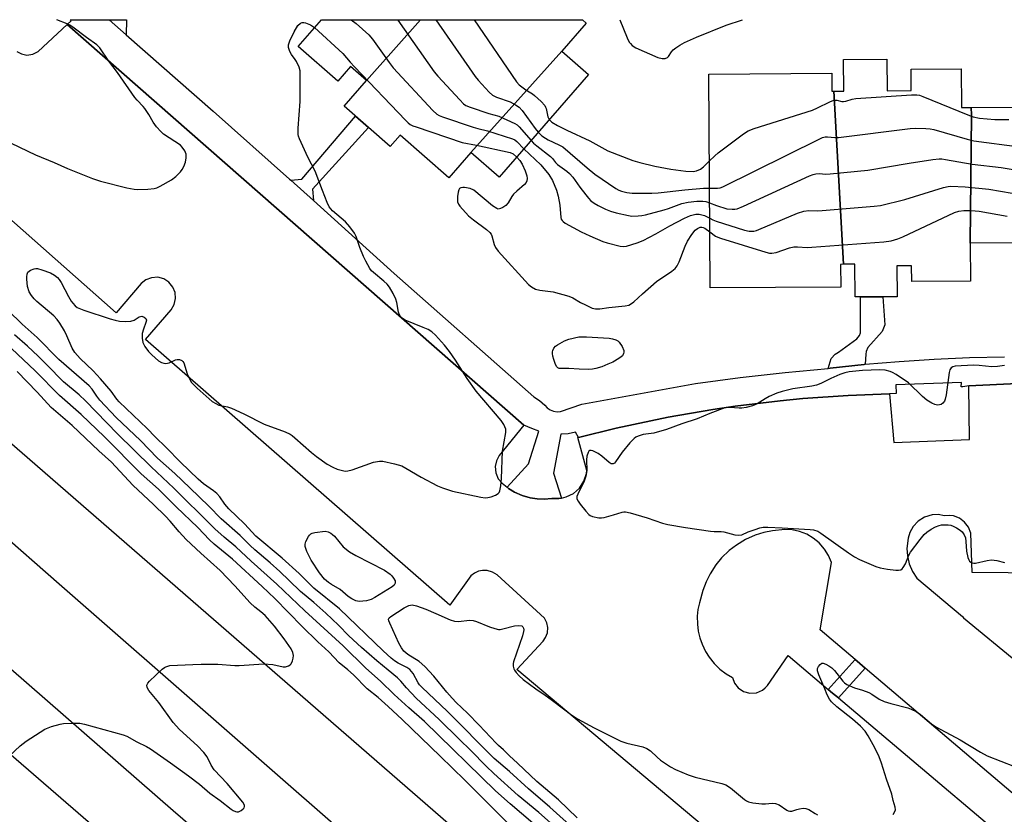
# Model space of a CAD drawing. Units: inches. Extents: x 1261766 to 1267766, y 537452 to 541452.
# Drawn here: x 1261995 to 1262310, y 541199 to 541452 of the extents above; entities that cross this region are included whole.
import ezdxf

# ---------------------------------------------------------------- set-up
doc = ezdxf.new("R2010")
doc.units = ezdxf.units.IN
doc.header["$MEASUREMENT"] = 0
for name, color, linetype in [('BLDG-Footprint', 5, 'Continuous'), ('TRANS-Non Street Sidewalk', 7, 'Continuous'), ('TRANS-Parking Lot', 4, 'Continuous'), ('TRANS-Road', 130, 'Continuous'), ('TRANS-Street Sidewalk', 7, 'Continuous'), ('Undefined', 1, 'Continuous')]:
    doc.layers.add(name, color=color, linetype=linetype)

msp = doc.modelspace()

# ---------------------------------------------------------------- linework, layer by layer
at = {"layer": 'BLDG-Footprint'}
for points, elevation in [([(1262123.19, 541452.46), (1262106.03, 541433.12), (1262100.89, 541437.58), (1262096.84, 541432.92), (1262084.17, 541443.93), (1262091.59, 541452.47)], 461.53), ([(1262168.37, 541442.43), (1262139.28, 541410.06), (1262132.3, 541402.04), (1262116.7, 541415.61), (1262113.6, 541412.04), (1262098.85, 541424.86), (1262106.03, 541433.12), (1262123.19, 541452.46), (1262174.87, 541452.46), (1262176.13, 541451.37)], 461.78), ([(1262139.28, 541410.06), (1262168.37, 541442.43), (1262176.87, 541435.05), (1262148.32, 541402.2)], 460.23), ([(1262298.93, 541424.5), (1262299.05, 541422.13), (1262298.65, 541381.14), (1262298.73, 541369.09), (1262279.97, 541368.96), (1262279.94, 541373.95), (1262275.23, 541373.92), (1262275.3, 541364.09), (1262261.89, 541364), (1262261.82, 541374.44), (1262258.21, 541374.42), (1262255.1, 541429.65), (1262258.3, 541429.68), (1262258.24, 541439.82), (1262272.05, 541439.92), (1262272.12, 541429.81), (1262279.83, 541429.86), (1262279.78, 541436.71), (1262295.73, 541436.81), (1262295.81, 541424.48)], 462.6), ([(1262255.1, 541429.65), (1262258.21, 541374.42), (1262257.28, 541374.41), (1262257.33, 541367.16), (1262215.66, 541366.88), (1262215.2, 541435.15), (1262254.46, 541435.41), (1262254.5, 541429.65)], 460.87), ([(1262316.51, 541381.26), (1262298.65, 541381.14), (1262299.05, 541422.13), (1262298.93, 541424.5), (1262316.72, 541424.62)], 461.78)]:
    msp.add_lwpolyline(points, close=True, dxfattribs=dict(at, elevation=elevation))
at = {"layer": 'TRANS-Non Street Sidewalk'}
for points in [[(1262029.3, 541447.68), (1262023.85, 541452.47), (1262029.43, 541452.47)], [(1262089.05, 541394.79), (1262081.87, 541401.26), (1262085.33, 541401.62), (1262102.47, 541421.71), (1262106.63, 541418.1), (1262088.76, 541398.43)], [(1262265.06, 541342.52), (1262264.78, 541342.5), (1262253.93, 541341.25), (1262253.33, 541341.19), (1262254.21, 541344.42), (1262255.49, 541345.77), (1262256.6, 541346.41), (1262262.43, 541350.64), (1262263.3, 541351.75), (1262263.62, 541352.55), (1262263.62, 541364.01), (1262270.8, 541364.06), (1262271.36, 541355.1), (1262270.56, 541352.95), (1262265.94, 541347.93), (1262265.46, 541346.57), (1262265.3, 541345.77)], [(1262265.16, 541245.58), (1262256.55, 541236.02), (1262254.72, 541237.57), (1262253.32, 541238.75), (1262261.94, 541248.33), (1262262.55, 541247.81)]]:
    msp.add_lwpolyline(points, close=True, dxfattribs=at)
at = {"layer": 'TRANS-Parking Lot'}
for points in [[(1261994.47, 541442.39, 0), (1261995.89, 541441.58, 0), (1261997.58, 541441.22, 0), (1261999.48, 541441.46, 0), (1262001.19, 541442.33, 0), (1262010.52, 541450.92, 0), (1262156.17, 541323.05, 0), (1262148.36, 541313.41, 0), (1262147.44, 541311.74, 0), (1262147.04, 541309.87, 0), (1262147.24, 541307.86, 0), (1262148.04, 541306.01, 0), (1262149.29, 541304.58, 0), (1262150.88, 541303.28, 0), (1262151.32, 541302.92, 0), (1262153.27, 541301.72, 0), (1262155.66, 541300.64, 0), (1262158.17, 541299.91, 0), (1262160.44, 541299.56, 0), (1262162.73, 541299.49, 0), (1262165.14, 541299.72, 0), (1262167.37, 541299.67, 0), (1262168.18, 541299.84, 0), (1262169.72, 541300.17, 0), (1262172.02, 541301.32, 0), (1262173.95, 541303.03, 0), (1262175.37, 541305.18, 0), (1262176.18, 541307.63, 0), (1262176.31, 541308.57, 0), (1262173.42, 541319.14, 0), (1262173.62, 541319.19, 0), (1262185.61, 541322.08, 0), (1262202.27, 541325.63, 0), (1262216.52, 541328.11, 0), (1262223.67, 541329.16, 0), (1262238.03, 541330.88, 0), (1262245.22, 541331.56, 0), (1262259.65, 541332.52, 0), (1262272.86, 541333.12, 0), (1262274.21, 541317.52, 0), (1262298.45, 541318.47, 0), (1262298.18, 541335.66, 0), (1262313.7, 541336.43, 0)], [(1262235.04, 541177, 0), (1262153.94, 541245.14, 0), (1262162.32, 541254.14, 0), (1262163.14, 541255.32, 0), (1262163.71, 541256.86, 0), (1262163.83, 541258.5, 0), (1262163.52, 541260.01, 0), (1262162.78, 541261.47, 0), (1262147.67, 541275.29, 0), (1262146.17, 541276.21, 0), (1262144.46, 541276.69, 0), (1262143.03, 541276.71, 0), (1262141.73, 541276.45, 0), (1262140.41, 541275.86, 0), (1262139.31, 541275.04, 0), (1262132.61, 541265.63, 0), (1262035.45, 541350.38, 0), (1262043.63, 541359.95, 0), (1262044.6, 541361.55, 0), (1262045.06, 541363.47, 0), (1262044.91, 541365.45, 0), (1262044.21, 541367.18, 0), (1262042.95, 541368.71, 0), (1262041.29, 541369.78, 0), (1262039.37, 541370.28, 0), (1262037.4, 541370.16, 0), (1262035.55, 541369.43, 0), (1262034.1, 541368.26, 0), (1262026.08, 541358.91, 0), (1261931.51, 541442.67, 0)], [(1262356.9, 541275.5, 0), (1262299.3, 541276.09, 0), (1262298.8, 541288.58, 0), (1262298.07, 541290.49, 0), (1262296.84, 541292.13, 0), (1262295.2, 541293.37, 0), (1262293.29, 541294.11, 0), (1262291.89, 541294.29, 0), (1262290.42, 541294.2, 0), (1262288.37, 541294.55, 0), (1262286.45, 541294.46, 0), (1262284, 541293.72, 0), (1262281.97, 541292.44, 0), (1262280.44, 541290.8, 0), (1262279.34, 541288.85, 0), (1262278.8, 541287, 0), (1262278.42, 541283.74, 0), (1262278.57, 541281.38, 0), (1262279.16, 541278.83, 0), (1262280.19, 541276.41, 0), (1262281.59, 541274.26, 0), (1262296.19, 541262, 0), (1262296.5, 541261.65, 0), (1262313.86, 541247.34, 0)], [(1262339.74, 541182.14, 0), (1262265.16, 541245.58, 0), (1262262.55, 541247.81, 0), (1262261.94, 541248.33, 0), (1262250.8, 541257.8, 0), (1262254.37, 541279.28, 0), (1262253.44, 541281.5, 0), (1262252.17, 541283.55, 0), (1262250.4, 541285.56, 0), (1262248.54, 541287.08, 0), (1262246.46, 541288.29, 0), (1262244.21, 541289.16, 0), (1262241.86, 541289.67, 0), (1262239.46, 541289.8, 0), (1262235.57, 541289.41, 0), (1262232.73, 541288.82, 0), (1262229.98, 541287.94, 0), (1262226.9, 541286.57, 0), (1262224.01, 541284.82, 0), (1262221.72, 541283.05, 0), (1262219.3, 541280.71, 0), (1262217.47, 541278.47, 0), (1262215.64, 541275.63, 0), (1262214.35, 541273.04, 0), (1262213.35, 541270.33, 0), (1262212.22, 541266.41, 0), (1262211.77, 541264.27, 0), (1262211.55, 541262.09, 0), (1262211.59, 541259.54, 0), (1262211.86, 541257.37, 0), (1262212.36, 541255.25, 0), (1262213.08, 541253.18, 0), (1262214.19, 541250.88, 0), (1262215.35, 541249.03, 0), (1262216.95, 541247.04, 0), (1262218.77, 541245.26, 0), (1262220.8, 541243.72, 0), (1262222.83, 541242.52, 0), (1262223.44, 541240.79, 0), (1262224.54, 541239.31, 0), (1262226.3, 541238.06, 0), (1262228.28, 541237.51, 0), (1262230.44, 541237.66, 0), (1262232.32, 541238.48, 0), (1262233.25, 541239.22, 0), (1262233.97, 541240.04, 0), (1262240.53, 541249.55, 0), (1262253.32, 541238.75, 0), (1262254.72, 541237.57, 0), (1262256.55, 541236.02, 0), (1262331.54, 541172.71, 0)]]:
    msp.add_polyline3d(points, dxfattribs=at)
at = {"layer": 'TRANS-Road'}
for points in [[(1262319.83, 541003.94), (1262266.51, 541048.45), (1262213.35, 541093.14), (1262112.38, 541180.99), (1262007.89, 541272.34), (1261907.33, 541360.66), (1261803.26, 541452.5), (1261840.15, 541452.49), (1261862.35, 541432.75), (1261974.83, 541332.65), (1262224.09, 541116.05), (1262374.22, 540991.35)], [(1262317.15, 540935.93), (1262307.35, 540944.98), (1262297.41, 540953.89), (1261766.04, 541413.85), (1261766.04, 541445.26), (1261873.33, 541350.31), (1261980.75, 541255.5), (1262044.36, 541200.13), (1262108.23, 541145.05), (1262145.91, 541112.79), (1262187.47, 541077.42), (1262229.13, 541042.18), (1262270.9, 541007.06), (1262289.68, 540991.37), (1262380.25, 540939.62)]]:
    msp.add_lwpolyline(points, dxfattribs=at)
at = {"layer": 'TRANS-Street Sidewalk'}
msp.add_lwpolyline([(1262313.7, 541336.43), (1262298.18, 541335.66), (1262296.31, 541335.36), (1262295.76, 541335.37), (1262295.9, 541336.75), (1262274.88, 541335.92), (1262274.95, 541333.18), (1262272.86, 541333.12), (1262259.65, 541332.52), (1262245.22, 541331.56), (1262238.03, 541330.88), (1262223.67, 541329.16), (1262216.52, 541328.11), (1262202.27, 541325.63), (1262185.61, 541322.08), (1262173.62, 541319.19), (1262172.69, 541320.81), (1262170.35, 541320.36), (1262167.98, 541320.17), (1262165.68, 541307.73), (1262168.18, 541299.84), (1262167.37, 541299.67), (1262165.14, 541299.72), (1262162.73, 541299.49), (1262160.44, 541299.56), (1262158.17, 541299.91), (1262155.66, 541300.64), (1262153.27, 541301.72), (1262151.32, 541302.92), (1262150.88, 541303.28), (1262157.7, 541310.72), (1262160.96, 541321.2), (1262158.74, 541322.05), (1262156.17, 541323.05), (1262010.52, 541450.92), (1262011.81, 541452.11), (1262011.4, 541452.47), (1262023.85, 541452.47), (1262029.3, 541447.68), (1262057.03, 541423.32), (1262081.48, 541401.61), (1262081.87, 541401.26), (1262089.05, 541394.79), (1262114.86, 541371.53), (1262159.43, 541332.18), (1262161.22, 541330.91), (1262162.86, 541329.47), (1262163.69, 541328.61), (1262164.62, 541327.95), (1262165.68, 541327.53), (1262166.81, 541327.36), (1262167.95, 541327.44), (1262174.75, 541329.78), (1262210.94, 541336.37), (1262225.24, 541338.26), (1262239.57, 541339.88), (1262253.33, 541341.19), (1262253.93, 541341.25), (1262264.78, 541342.5), (1262265.06, 541342.52), (1262275.96, 541343.46), (1262287.16, 541344.18), (1262298.38, 541344.68), (1262309.6, 541344.93)], dxfattribs=at)
at = {"layer": 'Undefined'}
for points, elevation in [([(1262172.88, 541193.59), (1262164.46, 541201.2), (1262157.66, 541207.02), (1262151.59, 541212.55), (1262146.73, 541216.74), (1262131.84, 541231.67), (1262123.62, 541239.44), (1262122.96, 541240.22), (1262122.53, 541240.85), (1262120.91, 541243.81), (1262119.8, 541245.1), (1262118.91, 541245.75), (1262116.06, 541247.13), (1262114.91, 541247.89), (1262113.82, 541248.76), (1262111.32, 541251.07), (1262097.34, 541264.48), (1262089.22, 541271.12), (1262084.51, 541275.7), (1262079.14, 541280.64), (1262070.7, 541287.71), (1262067.06, 541291.65), (1262062.1, 541296.4), (1262060.84, 541297.9), (1262059.15, 541300.27), (1262058.23, 541301.28), (1262057.14, 541302.18), (1262054.04, 541304.35), (1262052.27, 541305.89), (1262046.61, 541311.29), (1262042.06, 541315.95), (1262038.57, 541319.38), (1262036.02, 541322.07), (1262027.04, 541330.59), (1262026.35, 541331.39), (1262024.56, 541333.99), (1262021.11, 541337.91), (1262018.77, 541340.43), (1262014.63, 541344.42), (1262012.97, 541346.23), (1262012.12, 541347.65), (1262010.38, 541351.6), (1262009.61, 541353.15), (1262008.12, 541355.67), (1262007.3, 541356.81), (1262006.19, 541357.97), (1262000.76, 541362.55), (1261999.98, 541363.36), (1261999.11, 541364.46), (1261998.41, 541365.68), (1261997.84, 541367.35), (1261997.59, 541369.64), (1261997.59, 541370.46), (1261997.69, 541371.23), (1261997.98, 541371.9), (1261998.32, 541372.25), (1261998.75, 541372.52), (1261999.97, 541373.02), (1262000.49, 541373.09), (1262001.03, 541373.05), (1262002.41, 541372.68), (1262005.13, 541371.68), (1262006.4, 541371.01), (1262007.45, 541370.2), (1262007.96, 541369.61), (1262008.57, 541368.66), (1262010.87, 541364.14), (1262011.73, 541362.69), (1262012.25, 541362.01), (1262013.03, 541361.19), (1262013.68, 541360.67), (1262014.19, 541360.39), (1262015.84, 541359.76), (1262024.23, 541357.02), (1262025.84, 541356.57), (1262027.16, 541356.29), (1262029.14, 541356.18), (1262030.84, 541356.25), (1262031.91, 541356.57), (1262033.47, 541357.62), (1262033.9, 541357.81), (1262034.36, 541357.84), (1262035.05, 541357.57), (1262035.59, 541357.08), (1262035.75, 541356.55), (1262035.62, 541355.83), (1262034.84, 541353.75), (1262034.46, 541352.35), (1262034.39, 541350.89), (1262034.6, 541349.48), (1262035.26, 541348.22), (1262036.47, 541346.58), (1262037.47, 541345.54), (1262039.64, 541343.63), (1262040.57, 541343.05), (1262041.28, 541342.84), (1262041.78, 541342.8), (1262042.54, 541342.88), (1262043.03, 541343.01), (1262045.03, 541343.9), (1262045.56, 541344.05), (1262046.36, 541344.01), (1262047.08, 541343.73), (1262047.42, 541343.39), (1262047.66, 541342.96), (1262048.77, 541339.52), (1262049.59, 541337.7), (1262050.18, 541336.74), (1262051.92, 541334.89), (1262056.79, 541330.68), (1262057.95, 541329.96), (1262058.93, 541329.52), (1262061.63, 541328.91), (1262062.92, 541328.47), (1262066.84, 541326.66), (1262073.3, 541323.4), (1262080.03, 541320.93), (1262081.6, 541320.21), (1262082.31, 541319.76), (1262083.18, 541319.07), (1262088.41, 541314.39), (1262090, 541313.08), (1262093.48, 541310.6), (1262095.28, 541309.64), (1262096.67, 541309.08), (1262097.9, 541308.69), (1262099.2, 541308.46), (1262100, 541308.48), (1262101.39, 541308.85), (1262108.26, 541311.24), (1262110.12, 541311.65), (1262111.23, 541311.65), (1262114.98, 541310.75), (1262117.25, 541310.06), (1262118.56, 541309.37), (1262123.43, 541306.49), (1262128.62, 541303.71), (1262130.21, 541303.07), (1262133.45, 541302.07), (1262142.44, 541300.09), (1262143.89, 541299.89), (1262144.72, 541299.97), (1262145.8, 541300.27), (1262147.11, 541300.75), (1262148.02, 541301.27), (1262148.32, 541301.65), (1262148.52, 541302.13), (1262148.82, 541303.78), (1262149.03, 541306.09), (1262149.42, 541314.83), (1262150.45, 541320.77), (1262150.41, 541321.84), (1262150.17, 541322.61), (1262149.83, 541323.35), (1262148.99, 541324.53), (1262141.03, 541333.9), (1262138.12, 541337.97), (1262134.41, 541343.83), (1262132.43, 541346.61), (1262130.87, 541348.64), (1262127.99, 541351.84), (1262126.81, 541352.92), (1262125.72, 541353.59), (1262124.09, 541354.31), (1262118.32, 541356.58), (1262117.44, 541357.08), (1262116.92, 541357.59), (1262116.51, 541358.26), (1262116.19, 541359.14), (1262115.65, 541362.21), (1262115.37, 541363.33), (1262114.5, 541365.14), (1262113.33, 541367.13), (1262112.64, 541368.04), (1262111.57, 541369.01), (1262108.2, 541371.79), (1262107.6, 541372.38), (1262107.08, 541373.09), (1262105.74, 541375.39), (1262104.99, 541376.94), (1262103.84, 541379.8), (1262102.73, 541383.3), (1262102.21, 541384.33), (1262100.64, 541386.42), (1262099.31, 541387.97), (1262095.2, 541391.45), (1262094.6, 541392.08), (1262094.12, 541392.78), (1262093.5, 541394.11), (1262091.92, 541397.96), (1262089.62, 541404.2), (1262087.33, 541408.59), (1262084.6, 541414.46), (1262084.33, 541415.29), (1262084.24, 541415.86), (1262084.16, 541417.92), (1262084.79, 541426.41), (1262084.88, 541434.45), (1262084.81, 541436.22), (1262084.52, 541437.31), (1262083.7, 541439.1), (1262083.26, 541439.83), (1262082.09, 541441.42), (1262081.55, 541442.39), (1262081.09, 541443.67), (1262081.06, 541444.45), (1262081.51, 541445.76), (1262082.93, 541448.61), (1262084.14, 541450.6), (1262084.9, 541451.4), (1262085.49, 541451.62), (1262086.01, 541451.6), (1262086.54, 541451.48), (1262088.16, 541450.84), (1262089.43, 541449.98)], 466), ([(1262101.07, 541452.47), (1262102.67, 541451.3), (1262106.77, 541447.62), (1262107.89, 541446.25), (1262113.26, 541438.79), (1262114.53, 541437.14), (1262127.18, 541423.56), (1262128.47, 541422.34), (1262129.21, 541421.9), (1262130.29, 541421.47), (1262140.06, 541418.15), (1262141.47, 541417.73), (1262144.65, 541417.03), (1262152.55, 541414.48), (1262153.33, 541414.11), (1262153.99, 541413.61), (1262156.24, 541411.31)], 464), ([(1262115.87, 541452.47), (1262116, 541452.3), (1262127.62, 541435.84), (1262128.77, 541434.5), (1262135.75, 541426.89), (1262136.98, 541425.64), (1262137.69, 541425.14), (1262139.04, 541424.57), (1262144.99, 541422.57), (1262148.25, 541421.66), (1262153.33, 541419.35), (1262154.07, 541418.9), (1262154.71, 541418.32), (1262158.52, 541413.93)], 462), ([(1262128.16, 541452.46), (1262139.68, 541435.8), (1262140.71, 541434.35), (1262141.62, 541433.21), (1262145.11, 541429.34), (1262146.17, 541428.41), (1262147.46, 541427.81), (1262151.86, 541426.33), (1262153.56, 541425.35), (1262154.7, 541424.53), (1262155.67, 541423.48), (1262159.79, 541417.77), (1262160.81, 541416.57)], 460), ([(1262140.32, 541452.46), (1262153.83, 541432.63), (1262154.71, 541431.66), (1262156.8, 541430.06), (1262158.95, 541428.83), (1262159.64, 541428.34), (1262161.72, 541426.36), (1262162.85, 541425.09), (1262163.14, 541424.62), (1262163.33, 541424.11), (1262163.88, 541421.46), (1262164.33, 541420.62)], 458), ([(1262089.43, 541449.98), (1262098.49, 541441.66), (1262100.78, 541438.95), (1262102.2, 541437.42), (1262118.44, 541420.42), (1262119.28, 541419.59), (1262119.97, 541419.06), (1262120.75, 541418.66), (1262121.85, 541418.25), (1262136.53, 541413.29), (1262141.06, 541412.43), (1262151.85, 541410.1), (1262152.82, 541409.68), (1262153.95, 541408.67)], 466), ([(1262215.38, 541407.39), (1262217.11, 541409.08), (1262218.25, 541410.02), (1262226.29, 541416.09), (1262227.76, 541417.06), (1262229.71, 541417.79), (1262248.28, 541423.66), (1262249.89, 541424.35), (1262253.81, 541426.31), (1262255.12, 541426.8), (1262256.02, 541426.8), (1262257.67, 541426.42), (1262258.22, 541426.37), (1262258.95, 541426.48), (1262260.94, 541427.17), (1262262.09, 541427.33), (1262279.85, 541428.51), (1262281.61, 541428.52), (1262282.44, 541428.37), (1262283.56, 541427.99), (1262297.92, 541422.09), (1262299.59, 541421.47), (1262301.63, 541421.1), (1262306.53, 541420.64), (1262310.93, 541420.6)], 458), ([(1262164.33, 541420.62), (1262165.17, 541419.84), (1262166.96, 541418.76), (1262169.97, 541417.2), (1262177.23, 541413.79), (1262182.97, 541410.62), (1262191, 541407.53), (1262193.19, 541406.88), (1262198.05, 541405.77), (1262203.14, 541404.82), (1262207.93, 541404.16), (1262210.18, 541404.03), (1262211.29, 541404.21), (1262212.61, 541404.79), (1262213.52, 541405.52), (1262215.38, 541407.39)], 458), ([(1262160.81, 541416.57), (1262161.96, 541415.43), (1262163.06, 541414.64), (1262164.01, 541414.13), (1262167.42, 541412.61), (1262168.61, 541411.88), (1262176.41, 541405.19), (1262178.83, 541403.23), (1262185.59, 541398.65), (1262186.51, 541398.12), (1262187.4, 541397.77), (1262189.05, 541397.36), (1262190.74, 541397.14), (1262193.55, 541397.08), (1262197.01, 541397.13), (1262199.02, 541397.27), (1262207.54, 541398.23), (1262213.57, 541398.72), (1262215.44, 541398.72)], 460), ([(1262215.44, 541398.72), (1262218.01, 541398.72), (1262218.84, 541398.88), (1262219.66, 541399.19), (1262250.45, 541414.37), (1262251.53, 541414.85), (1262252.35, 541415.09), (1262253.14, 541415.15), (1262255.39, 541414.9), (1262256.58, 541414.93), (1262279.5, 541417.82), (1262281.26, 541417.9), (1262284.45, 541417.81), (1262285.89, 541417.68), (1262287.05, 541417.42), (1262297.69, 541414.33), (1262299.76, 541413.83), (1262314.36, 541411.91)], 460), ([(1262158.52, 541413.93), (1262159.32, 541413.12), (1262160.39, 541412.21), (1262164.75, 541408.87), (1262165.32, 541408.24), (1262166.35, 541406.91), (1262166.94, 541406.32), (1262169.97, 541404.14), (1262170.8, 541403.43), (1262171.84, 541402.25), (1262174.03, 541399.1), (1262175.93, 541396.6), (1262176.83, 541395.5), (1262177.58, 541394.73), (1262178.69, 541393.89), (1262179.89, 541393.15), (1262182.22, 541392.03), (1262183.8, 541391.43), (1262185.68, 541390.85), (1262189.55, 541389.96), (1262190.68, 541389.84), (1262192.69, 541389.89), (1262193.83, 541390.02), (1262194.97, 541390.25), (1262200.94, 541391.77), (1262202.35, 541392.2), (1262206.64, 541393.81), (1262208.65, 541394.27), (1262211.38, 541394.55), (1262213.29, 541394.62), (1262214.32, 541394.49), (1262215.47, 541394.07)], 462), ([(1262156.24, 541411.31), (1262161.63, 541406.16), (1262164.15, 541403.12), (1262165.38, 541401.22), (1262166.59, 541398.08), (1262167.12, 541396.16), (1262167.66, 541393.35), (1262168.01, 541389.35), (1262168.14, 541388.86), (1262168.38, 541388.44), (1262168.75, 541388.06), (1262169.43, 541387.59), (1262174.48, 541384.83), (1262177.23, 541383.49), (1262181.41, 541381.71), (1262182.78, 541381.28), (1262186.97, 541380.25), (1262188.09, 541380.13), (1262188.95, 541380.24), (1262192.38, 541381.25), (1262194.28, 541382), (1262198.37, 541384.12), (1262202.8, 541386.67), (1262207.5, 541389.17), (1262209.36, 541390.01), (1262211.03, 541390.38), (1262212.15, 541390.41), (1262213.82, 541389.99), (1262215.51, 541389.19)], 464), ([(1262153.95, 541408.67), (1262154.87, 541407.58), (1262155.66, 541406.41), (1262156.67, 541404.29), (1262157.2, 541402.62), (1262157.23, 541401.81), (1262157.12, 541401.02), (1262156.93, 541400.53), (1262156.43, 541399.88), (1262153.97, 541397.8), (1262152.91, 541396.76), (1262152.38, 541396.06), (1262151.23, 541394.01), (1262150.44, 541393.22), (1262149.5, 541392.58), (1262148.78, 541392.21), (1262148.06, 541392.06), (1262147.59, 541392.19), (1262146.2, 541393.13), (1262140.2, 541398.08), (1262139.04, 541398.6), (1262137.29, 541398.97), (1262136.76, 541398.98), (1262136.08, 541398.84), (1262135.72, 541398.62), (1262135.47, 541398.23), (1262135.25, 541397.48), (1262135.06, 541396.06), (1262135, 541395.21), (1262135.05, 541394.39), (1262135.33, 541393.64), (1262135.82, 541392.95), (1262138.56, 541389.93), (1262140.17, 541388.6), (1262144.28, 541385.57), (1262145.37, 541384.6), (1262145.73, 541384.05), (1262145.94, 541383.53), (1262146.71, 541380.72), (1262147.21, 541379.77), (1262147.98, 541378.67), (1262157.71, 541367.98), (1262158.61, 541367.21), (1262159.9, 541366.53), (1262161.29, 541366.2), (1262165.57, 541365.66), (1262170.58, 541364.27), (1262171.88, 541363.71), (1262174.3, 541362.25), (1262175.87, 541361.45), (1262177.99, 541360.47), (1262179.06, 541360.17), (1262180.41, 541360.17), (1262183.3, 541360.6), (1262188.56, 541361.2), (1262189.65, 541361.44), (1262190.55, 541361.87), (1262191.25, 541362.4), (1262194.02, 541365.05), (1262198.54, 541368.89), (1262203.41, 541372.21), (1262204.49, 541373.11), (1262205.14, 541373.99), (1262205.78, 541375.23), (1262207.67, 541380.17), (1262208.38, 541381.77), (1262209.77, 541383.98), (1262210.92, 541385.33), (1262211.58, 541385.85), (1262212.03, 541386.1), (1262212.51, 541386.26), (1262212.99, 541386.28), (1262213.46, 541386.18), (1262213.97, 541385.95), (1262215.54, 541384.78)], 466), ([(1262215.47, 541394.07), (1262217.65, 541393.21), (1262220.94, 541392.15), (1262222.63, 541391.98), (1262223.48, 541392.02), (1262224.32, 541392.18), (1262226.24, 541392.96), (1262247.4, 541402.66), (1262248.51, 541403.09), (1262249.36, 541403.29), (1262250.53, 541403.38), (1262252.48, 541403.24), (1262253.94, 541403.28), (1262265.96, 541404.42), (1262279.1, 541406.75), (1262286.67, 541407.86), (1262288.7, 541408.08), (1262289.58, 541408.05), (1262290.76, 541407.88), (1262299.3, 541406.37), (1262308.5, 541405.3), (1262313.01, 541404.57)], 462), ([(1262215.51, 541389.19), (1262216.54, 541388.66), (1262217.62, 541388.22), (1262226.66, 541385.31), (1262228.09, 541384.97), (1262229.54, 541384.98), (1262230.39, 541385.18), (1262231.22, 541385.49), (1262243.57, 541390.72), (1262245.52, 541391.41), (1262247.14, 541391.58), (1262249.86, 541391.53), (1262251.34, 541391.6), (1262267.93, 541392.98), (1262269.98, 541393.21), (1262277.74, 541395.09), (1262290.13, 541398.92), (1262291.55, 541399.28), (1262292.41, 541399.37), (1262297.06, 541399.14), (1262304.57, 541398.4), (1262311.99, 541397.17)], 464), ([(1262215.54, 541384.78), (1262217.31, 541383.45), (1262218.1, 541383.05), (1262218.93, 541382.75), (1262233.44, 541378.26), (1262234.58, 541377.99), (1262235.37, 541377.95), (1262236.74, 541378.24), (1262240.93, 541379.65), (1262242.35, 541379.99), (1262243.52, 541380.02), (1262246.63, 541379.82), (1262248.12, 541379.86), (1262271.09, 541381.64), (1262273.37, 541381.93), (1262275.52, 541382.55), (1262277.14, 541383.19), (1262293.64, 541390.91), (1262295, 541391.34), (1262296.63, 541391.56), (1262298.95, 541391.58), (1262301.49, 541391.41), (1262310.39, 541389.82)], 466), ([(1262159.1, 541196.09), (1262151.8, 541202.21), (1262147.13, 541206.4), (1262124.51, 541228.51), (1262119.52, 541232.86), (1262114.83, 541237.13), (1262110.46, 541241.38), (1262105.82, 541245.53), (1262098.51, 541252.7), (1262086.28, 541263.88), (1262077.37, 541272.35), (1262069.18, 541279.64), (1262064.32, 541284.21), (1262060.62, 541287.32), (1262057.63, 541289.97), (1262053.5, 541294.19), (1262047.86, 541299.64), (1262044.52, 541303.01), (1262037.26, 541309.76), (1262026.57, 541320.29), (1262016.34, 541330.85), (1262014.28, 541332.75), (1262009.28, 541336.96), (1262004.05, 541342.37), (1262001.28, 541345.11), (1261997.81, 541348.31), (1261993.67, 541351.92)], 462), ([(1262158.24, 541188.97), (1262137.35, 541209.8), (1262129.46, 541217.5), (1262117.33, 541229.17), (1262112.92, 541233.33), (1262109.69, 541236.22), (1262106.18, 541238.96), (1262101.8, 541243.38), (1262100.05, 541244.97), (1262097.31, 541247.23), (1262094.01, 541250.72), (1262090.51, 541253.98), (1262085.47, 541258.86), (1262076.8, 541267.74), (1262072.75, 541271.58), (1262063.21, 541280.29), (1262057.36, 541285.16), (1262055.85, 541286.5), (1262052.14, 541290.39), (1262045.23, 541296.98), (1262039.64, 541302.67), (1262034.15, 541307.61), (1262022.44, 541319.37), (1262014.95, 541326.49), (1262008.07, 541332.59), (1262000.32, 541340.47), (1261992.7, 541347.52)], 460), ([(1261991.96, 541217.47), (1261995.51, 541220.8), (1261997.38, 541222.21), (1262003.4, 541226.08), (1262005.51, 541226.92), (1262008.23, 541227.71), (1262009.36, 541227.84), (1262011.94, 541227.96), (1262014.51, 541227.96), (1262016.06, 541227.65), (1262028.36, 541224.3), (1262029.52, 541223.8), (1262032.7, 541222.05), (1262035.83, 541220.52), (1262037.05, 541219.76), (1262043.47, 541215.33), (1262049.15, 541211.23), (1262052.74, 541208.5), (1262056.01, 541205.62), (1262059.28, 541203.31), (1262062.86, 541200.55), (1262063.48, 541200.15), (1262064.15, 541199.84), (1262064.64, 541199.74), (1262065.13, 541199.74), (1262065.61, 541199.89), (1262066.06, 541200.15), (1262066.65, 541200.63), (1262066.94, 541201), (1262067.07, 541201.38), (1262067.04, 541201.77), (1262066.54, 541202.73), (1262061.56, 541208.73), (1262057.4, 541213.12), (1262056.46, 541214.54), (1262055.12, 541217.27), (1262054.08, 541218.61), (1262052.11, 541220.7), (1262046.31, 541225.99), (1262044.26, 541228.21), (1262039.72, 541234.54), (1262036.54, 541238.46), (1262036.01, 541239.4), (1262035.91, 541240.08), (1262036.23, 541240.75), (1262036.78, 541241.38), (1262040.82, 541245.27), (1262041.52, 541245.78), (1262041.97, 541246.01), (1262043.26, 541246.34), (1262050.62, 541246.76), (1262053.25, 541246.81), (1262058.51, 541246.77), (1262063.95, 541246.39), (1262065.39, 541246.36), (1262073.28, 541246.9), (1262076.15, 541246.66), (1262079.36, 541245.94), (1262080.12, 541245.98), (1262081.16, 541246.31), (1262081.61, 541246.58), (1262081.96, 541246.95), (1262082.39, 541247.93), (1262082.6, 541248.75), (1262082.7, 541249.58), (1262082.51, 541250.59), (1262081.95, 541251.74), (1262079.74, 541254.95), (1262076.67, 541258.89), (1262073.64, 541262.34), (1262072.32, 541263.48), (1262070.37, 541264.97), (1262068.9, 541266.39), (1262063.98, 541271.81), (1262059.32, 541276.73), (1262053.18, 541282.2), (1262048.49, 541286.6), (1262046.18, 541289), (1262043.33, 541292.4), (1262041.88, 541294), (1262038.03, 541297.78), (1262031.43, 541303.95), (1262024.67, 541311.29), (1262020.6, 541314.86), (1262012.07, 541322.94), (1262005.42, 541328.69), (1262000.89, 541333.63), (1261994.53, 541340.24)], 458), ([(1262309.62, 541342.15), (1262307.29, 541341.79), (1262305.53, 541341.68), (1262301.45, 541342.11), (1262299.64, 541342.19), (1262293.84, 541341.89), (1262293.05, 541341.71), (1262292.51, 541341.36), (1262292.15, 541340.74), (1262291.94, 541339.91), (1262290.94, 541332.77), (1262290.66, 541331.4), (1262290.39, 541330.72), (1262289.93, 541330.11), (1262289.32, 541329.67), (1262288.87, 541329.53), (1262288.14, 541329.49), (1262287.38, 541329.65), (1262286.33, 541330.15), (1262284.83, 541331.09), (1262283.45, 541332.22), (1262278.93, 541336.55), (1262274.97, 541339.21), (1262273.78, 541339.92), (1262273.05, 541340.25), (1262271.54, 541340.66), (1262269.84, 541340.74), (1262264.3, 541340.51), (1262259.99, 541340.08), (1262258.58, 541339.84), (1262256.99, 541339.27), (1262254.13, 541338.02), (1262250.93, 541336.39), (1262249.55, 541335.89), (1262248.14, 541335.56), (1262242.07, 541334.67), (1262238.61, 541333.82), (1262236.91, 541333.31), (1262234.48, 541332.26), (1262233.18, 541331.54), (1262230.6, 541329.91), (1262229.11, 541329.28), (1262227.17, 541328.76), (1262225.76, 541328.53), (1262224.89, 541328.53), (1262221.98, 541328.76), (1262221.16, 541328.74), (1262220.31, 541328.58), (1262215.55, 541326.84), (1262211.5, 541325.14), (1262206.61, 541323.47), (1262201.7, 541321.66), (1262197.65, 541320.59), (1262194.24, 541320.06), (1262192.63, 541319.57), (1262191.9, 541319.21), (1262191.44, 541318.87), (1262190.04, 541317.41), (1262187.55, 541314.52), (1262185.45, 541311.36), (1262185.1, 541310.98), (1262184.71, 541310.75), (1262184.07, 541310.79), (1262183.4, 541311.15), (1262181.14, 541313.25), (1262179.96, 541314.06), (1262178.19, 541314.92), (1262177.71, 541315.04), (1262177.3, 541315.02), (1262176.98, 541314.78), (1262176.72, 541314.4), (1262176.27, 541313.16), (1262176.19, 541312.04), (1262176.25, 541308.64), (1262176, 541306.77), (1262175.42, 541305.27), (1262173.39, 541301.09), (1262173.14, 541300.32), (1262173.15, 541299.57), (1262173.49, 541298.86), (1262174.15, 541297.92), (1262175.94, 541295.61), (1262176.9, 541294.57), (1262177.36, 541294.26), (1262178.15, 541293.95), (1262180.11, 541293.5), (1262180.96, 541293.48), (1262181.8, 541293.62), (1262184.86, 541294.46), (1262187.57, 541295.31), (1262188.1, 541295.4), (1262188.67, 541295.38), (1262190.09, 541295.08), (1262195.52, 541293.56), (1262200.49, 541291.86), (1262202.19, 541291.41), (1262207.76, 541290.45), (1262215.75, 541289.25), (1262216.93, 541289.13), (1262219.19, 541289.15), (1262220.06, 541289.07), (1262223.52, 541288.14), (1262224.67, 541287.95), (1262225.72, 541288.11), (1262227.83, 541289.02), (1262230.05, 541289.84), (1262231.45, 541290.3), (1262232.58, 541290.53), (1262234.02, 541290.54), (1262238.64, 541290.31), (1262247.56, 541289.77), (1262248.67, 541289.64), (1262249.97, 541289.23), (1262250.98, 541288.66), (1262259.83, 541282.37), (1262261.75, 541281.08), (1262263.28, 541280.24), (1262268.49, 541278.03), (1262269.89, 541277.53), (1262272.22, 541277.16), (1262274.88, 541276.84), (1262275.73, 541276.81), (1262276.48, 541276.97), (1262276.88, 541277.27), (1262277.21, 541277.67), (1262277.93, 541278.88), (1262279.05, 541281.59), (1262279.61, 541282.6), (1262282.63, 541286.58), (1262283.93, 541288.16), (1262284.76, 541288.92), (1262286.13, 541289.89), (1262287.56, 541290.65), (1262288.71, 541291.09), (1262289.52, 541291.24), (1262290.69, 541291.31), (1262291.58, 541291.3), (1262292.43, 541291.18), (1262293.22, 541290.88), (1262294.23, 541290.34), (1262295.44, 541289.58), (1262296.09, 541289.04), (1262296.72, 541288.12), (1262297.08, 541287.09), (1262297.23, 541286), (1262297.46, 541282.87), (1262297.89, 541280.91), (1262298.19, 541280.13), (1262298.45, 541279.68), (1262298.83, 541279.33), (1262299.28, 541279.11), (1262299.79, 541279.05), (1262300.34, 541279.1), (1262304.02, 541279.91), (1262305.44, 541280.1), (1262307.12, 541279.94), (1262309.55, 541279.22)], 466), ([(1262173.26, 541197.75), (1262167.23, 541203.5), (1262160.34, 541209.42), (1262154.21, 541215.27), (1262151.67, 541217.55), (1262149.75, 541219.52), (1262148.13, 541220.85), (1262147.32, 541221.62), (1262141.99, 541227.36), (1262138.22, 541231.17), (1262134.66, 541234.53), (1262133.3, 541235.94), (1262131.6, 541237.92), (1262127.47, 541243.03), (1262124.58, 541246.09), (1262122.79, 541247.64), (1262119.2, 541249.92), (1262117.95, 541250.97), (1262117.12, 541252.08), (1262116.31, 541253.56), (1262113.4, 541259.89), (1262113.13, 541260.65), (1262113.07, 541261.13), (1262113.19, 541261.55), (1262113.72, 541262.08), (1262117.97, 541264.77), (1262119.51, 541265.57), (1262120.03, 541265.69), (1262120.55, 541265.71), (1262121.92, 541265.45), (1262124.98, 541264.35), (1262128.17, 541263.02), (1262132.71, 541260.93), (1262134.04, 541260.51), (1262135.4, 541260.43), (1262138.87, 541260.85), (1262140.01, 541260.78), (1262141.12, 541260.42), (1262145.27, 541258.74), (1262146.97, 541258.17), (1262148.1, 541257.92), (1262148.67, 541257.91), (1262149.52, 541258.06), (1262153.25, 541259.06), (1262154.59, 541259.16), (1262155.53, 541259), (1262155.87, 541258.73), (1262156.09, 541258.3), (1262156.18, 541257.79), (1262156.13, 541257.25), (1262155.73, 541255.82), (1262152.89, 541247.61), (1262152.78, 541247.03), (1262152.78, 541246.18), (1262152.96, 541245.37), (1262153.21, 541244.88), (1262153.71, 541244.19), (1262154.66, 541243.11), (1262155.96, 541241.97), (1262159.99, 541238.99), (1262163, 541236.97), (1262165.35, 541235.26), (1262171.55, 541230.53), (1262173.28, 541229.41), (1262178.68, 541226.52), (1262187.19, 541222.27), (1262189.04, 541221.64), (1262194.16, 541220.4), (1262195.49, 541219.9), (1262196.62, 541219.11), (1262198.73, 541217.09), (1262199.85, 541216.16), (1262203.03, 541214), (1262204.58, 541213.17), (1262208.65, 541211.49), (1262210.91, 541210.71), (1262219.36, 541208.78), (1262220.69, 541208.3), (1262222.1, 541207.32), (1262226.57, 541203.61), (1262227.25, 541203.16), (1262227.89, 541202.85), (1262229.26, 541202.54), (1262232.12, 541202.25), (1262233.26, 541202.24), (1262235.49, 541202.43), (1262236.53, 541202.35), (1262237.7, 541201.91), (1262240.08, 541200.27), (1262240.56, 541200.01), (1262241.06, 541199.86), (1262241.76, 541199.92), (1262243.34, 541200.47), (1262244.19, 541200.67), (1262245.33, 541200.81), (1262246.17, 541200.78), (1262247.18, 541200.43), (1262249.16, 541199.14), (1262249.94, 541198.72)], 468), ([(1262274.06, 541198.84), (1262274.5, 541199.6), (1262274.76, 541200.37), (1262274.7, 541201.18), (1262274.08, 541203.27), (1262273.6, 541205.32), (1262271.88, 541210.16), (1262270.31, 541215.27), (1262269.56, 541217.2), (1262268.16, 541220.14), (1262266.09, 541223.96), (1262265.06, 541225.39), (1262263.57, 541226.99), (1262261.08, 541229.24), (1262256.02, 541233.16), (1262254.38, 541234.75), (1262253.68, 541235.66), (1262253.02, 541236.98), (1262252.19, 541238.92), (1262250.31, 541243.41), (1262249.91, 541244.67), (1262249.92, 541245.41), (1262250.24, 541246.12), (1262250.72, 541246.74), (1262251.29, 541247.11), (1262251.76, 541247.11), (1262252.52, 541246.85), (1262253.55, 541246.32), (1262254.52, 541245.66), (1262255.34, 541244.8), (1262257.96, 541241.41), (1262258.56, 541240.83), (1262259.29, 541240.36), (1262261.74, 541239.28), (1262264.3, 541238.53), (1262266.26, 541237.78), (1262267.27, 541237.23), (1262269.63, 541235.67), (1262271.14, 541234.91), (1262273.33, 541234.23), (1262278.75, 541232.85), (1262279.82, 541232.44), (1262281.35, 541231.73), (1262282.79, 541230.8), (1262286.32, 541227.81), (1262287.7, 541226.79), (1262295.39, 541222.67), (1262301.95, 541218.74), (1262304.01, 541217.58), (1262312.81, 541214.17)], 468)]:
    msp.add_lwpolyline(points, dxfattribs=dict(at, elevation=elevation))
at = {"layer": 'Undefined', "elevation": 468}
for points in [[(1262176.94, 541340.89), (1262173.81, 541340.98), (1262170.61, 541341.18), (1262168.02, 541341.15), (1262167.5, 541341.22), (1262167.05, 541341.4), (1262166.69, 541341.72), (1262166.31, 541342.41), (1262165.74, 541344.03), (1262165.45, 541345.14), (1262165.35, 541345.95), (1262165.37, 541346.48), (1262165.49, 541346.97), (1262165.81, 541347.65), (1262166.27, 541348.25), (1262166.92, 541348.78), (1262169.15, 541350.05), (1262170.52, 541350.56), (1262173.7, 541351.32), (1262176.17, 541351.3), (1262183.41, 541350.86), (1262184.48, 541350.65), (1262185.52, 541350.33), (1262186.21, 541349.96), (1262186.6, 541349.59), (1262187.56, 541348.18), (1262188.1, 541346.92), (1262188.12, 541346.42), (1262188, 541345.93), (1262187.63, 541345.26), (1262187.24, 541344.85), (1262186.55, 541344.35), (1262184.56, 541343.24), (1262183, 541342.51), (1262181.12, 541341.75), (1262179.2, 541341.16), (1262178.07, 541340.96)], [(1262103.68, 541266.85), (1262102.57, 541267), (1262101.32, 541267.63), (1262100.15, 541268.45), (1262097.55, 541270.65), (1262094.8, 541272.27), (1262093.89, 541272.88), (1262092.63, 541273.95), (1262090.97, 541276), (1262088.38, 541279.97), (1262087.01, 541282.81), (1262086.43, 541284.37), (1262086.4, 541285.16), (1262086.66, 541285.96), (1262087.48, 541287.53), (1262087.81, 541288), (1262088.2, 541288.38), (1262088.69, 541288.62), (1262089.51, 541288.83), (1262092.8, 541289.22), (1262093.72, 541289.01), (1262094.65, 541288.6), (1262095.19, 541288.24), (1262095.81, 541287.64), (1262098.57, 541284.3), (1262100.57, 541282.64), (1262102.62, 541281.45), (1262111.71, 541276.85), (1262113.51, 541275.55), (1262114.1, 541274.96), (1262114.61, 541274.29), (1262115.1, 541273.36), (1262115.15, 541272.66), (1262114.8, 541272.05), (1262114.17, 541271.54), (1262108.7, 541268.12), (1262107.44, 541267.44), (1262106.03, 541267.07)]]:
    msp.add_lwpolyline(points, close=True, dxfattribs=at)
at = {"layer": 'Undefined'}
for points in [[(1261992.61, 541413.07, 464), (1262000.42, 541409.34, 464), (1262006.37, 541406.88, 464), (1262010.63, 541405.01, 464), (1262018.6, 541401.77, 464), (1262021.11, 541400.95, 464), (1262029.56, 541398.83, 464), (1262031.83, 541398.42, 464), (1262032.98, 541398.3, 464), (1262036.25, 541398.39, 464), (1262038.3, 541398.59, 464), (1262039.12, 541398.84, 464), (1262040.17, 541399.34, 464), (1262043.74, 541401.36, 464), (1262045.12, 541402.5, 464), (1262046.64, 541403.94, 464), (1262047.18, 541404.64, 464), (1262047.73, 541405.68, 464), (1262048.27, 541407.06, 464), (1262048.51, 541408.45, 464), (1262048.45, 541409.54, 464), (1262048.01, 541410.6, 464), (1262047.22, 541411.82, 464), (1262046.63, 541412.43, 464), (1262041.2, 541416.01, 464), (1262040.33, 541416.77, 464), (1262038.97, 541418.34, 464), (1262037.91, 541419.76, 464), (1262036.51, 541422.29, 464), (1262035.31, 541424.18, 464), (1262034.78, 541424.82, 464), (1262032.84, 541426.79, 464), (1262032.11, 541427.69, 464), (1262026.56, 541435.66, 464), (1262023.75, 541439.23, 464), (1262020.94, 541443.56, 464), (1262019.91, 541444.51, 464), (1262016.63, 541446.78, 464), (1262012.25, 541450.13, 464), (1262011.29, 541450.76, 464), (1262010.52, 541451.15, 464), (1262007.21, 541452.48, 464)], [(1262186.83, 541452.46, 456), (1262189.22, 541446.66, 456), (1262189.86, 541445.36, 456), (1262190.19, 541444.9, 456), (1262190.78, 541444.3, 456), (1262191.98, 541443.54, 456), (1262198.95, 541440.47, 456), (1262200.31, 541440.06, 456), (1262201.32, 541440.13, 456), (1262201.99, 541440.42, 456), (1262202.36, 541440.79, 456), (1262203.3, 541442.22, 456), (1262203.84, 541442.83, 456), (1262204.74, 541443.54, 456), (1262205.96, 541444.33, 456), (1262207.51, 541445.19, 456), (1262211.29, 541446.97, 456), (1262220.8, 541450.7, 456), (1262225.97, 541452.45, 456)], [(1262167.48, 541193.72, 464), (1262160.95, 541199.49, 464), (1262154.42, 541204.92, 464), (1262146.64, 541211.89, 464), (1262144.22, 541214.21, 464), (1262139.27, 541219.29, 464), (1262135.52, 541222.86, 464), (1262129.19, 541229.11, 464), (1262121.8, 541236.01, 464), (1262118.78, 541239.23, 464), (1262116.96, 541241.39, 464), (1262115.92, 541242.43, 464), (1262112.96, 541244.95, 464), (1262109.26, 541247.86, 464), (1262104.43, 541252.17, 464), (1262100.32, 541255.9, 464), (1262097.1, 541259.23, 464), (1262093.05, 541263.07, 464), (1262089.16, 541266.45, 464), (1262084.89, 541269.99, 464), (1262081.35, 541273.54, 464), (1262078.36, 541276.39, 464), (1262075.26, 541279.14, 464), (1262070.37, 541283.29, 464), (1262068.85, 541284.71, 464), (1262065.69, 541287.89, 464), (1262059.58, 541293.16, 464), (1262055.67, 541297.21, 464), (1262049.65, 541303.13, 464), (1262044.81, 541307.7, 464), (1262039.3, 541312.53, 464), (1262033.89, 541318.2, 464), (1262026.12, 541325.58, 464), (1262020.95, 541331.08, 464), (1262019.94, 541332.38, 464), (1262018.45, 541334.62, 464), (1262017.55, 541335.62, 464), (1262007.86, 541344.08, 464), (1262000.95, 541351.07, 464), (1261996.11, 541355.36, 464), (1261991.69, 541359.73, 464)]]:
    msp.add_polyline3d(points, dxfattribs=at)

doc.saveas('drawing.dxf')
